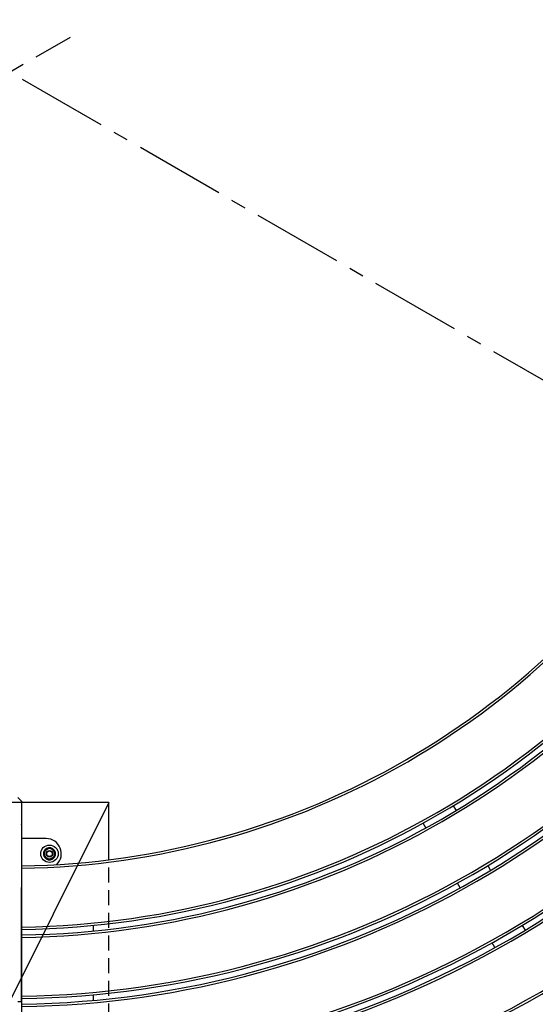
# Model space of a CAD drawing. Extents: x 0 to 8400, y 0 to 5940.
# Drawn here: x 2801 to 3451, y 3737 to 4977 of the extents above; entities that cross this region are included whole.
import ezdxf

# ---------------------------------------------------------------- set-up
doc = ezdxf.new("R2010")
doc.units = 0
doc.header["$LTSCALE"] = 6
doc.linetypes.add('CENTER2', pattern=[28.575, 19.05, -3.175, 3.175, -3.175])
doc.linetypes.add('HIDDEN2', pattern=[4.7625, 3.175, -1.5875])
doc.layers.get('DEFPOINTS').update_dxf_attribs({"linetype": 'CONTINUOUS'})
for name, color, linetype in [('P001', 131, 'CONTINUOUS'), ('P019', 71, 'CONTINUOUS'), ('P901', 135, 'CONTINUOUS'), ('P919', 75, 'CONTINUOUS'), ('P_1CENTER', 2, 'CONTINUOUS'), ('P_2DIM', 6, 'CONTINUOUS')]:
    doc.layers.add(name, color=color, linetype=linetype)
doc.styles.add('BIGFONT', font='simplex.shx', dxfattribs={"bigfont": 'bigfont.shx'})
doc.dimstyles.new('DIMBIGFONT$0', dxfattribs={"dimscale": 20, "dimtxt": 3, "dimasz": 2, "dimexe": 1.5, "dimexo": 3, "dimgap": 0.75, "dimtad": 1, "dimdec": 1, "dimdsep": 46, "dimtxsty": 'BIGFONT', "dimsah": 1, "dimcen": 0, "dimclrt": 230, "dimadec": 1, "dimazin": 2, "dimtfac": 0.6, "dimtdec": 1, "dimtofl": 0, "dimtmove": 2, "dimatfit": 3, "dimfxl": 0, "dimtvp": 1, "dimtolj": 1, "dimarcsym": 0})
doc.dimstyles.new('DIMBIGFONT$2', dxfattribs={"dimscale": 20, "dimtxt": 3, "dimasz": 2, "dimexe": 1.5, "dimexo": 3, "dimgap": 0.75, "dimtad": 1, "dimdec": 1, "dimdsep": 46, "dimtxsty": 'BIGFONT', "dimsah": 1, "dimcen": 0, "dimclrt": 230, "dimadec": 1, "dimazin": 2, "dimtfac": 0.6, "dimtdec": 1, "dimtofl": 0, "dimtmove": 0, "dimatfit": 3, "dimfxl": 0, "dimtvp": 1, "dimtolj": 1, "dimarcsym": 0})

# ---------------------------------------------------------------- blocks, each defined once
blk = doc.blocks.new('*D7')
at = {"layer": 'DEFPOINTS', "color": 0}
for p in [(4030.6, 5240.4), (1546.8, 4205.8), (4030.6, 4205.8)]:
    blk.add_point(p, dxfattribs=at)
at = {"layer": 'P_2DIM', "color": 0, "lineweight": -2}
for p, q in [((1546.8, 4265.8), (1546.8, 5270.4)), ((4030.6, 4265.8), (4030.6, 5270.4)), ((1586.8, 5240.4), (3990.6, 5240.4))]:
    blk.add_line(p, q, dxfattribs=at)
at = {"layer": 'P_2DIM', "color": 0}
for points in [[(1586.8, 5247.1), (1586.8, 5233.7), (1546.8, 5240.4)], [(3990.6, 5247.1), (3990.6, 5233.7), (4030.6, 5240.4)]]:
    blk.add_solid(points, dxfattribs=at)
at = {"layer": 'P_2DIM', "color": 3, "insert": (2788.7, 5301.1), "char_height": 60, "attachment_point": 5, "style": 'BIGFONT'}
blk.add_mtext('\\A1;(2482)', dxfattribs=at)
blk = doc.blocks.new('*D9')
at = {"layer": 'DEFPOINTS', "color": 0}
for p in [(2788.7, 4999.2), (2865.2, 4955), (2456.1, 4514.5), (1485.8, 4158.6), (2788.7, 3406.4)]:
    blk.add_point(p, dxfattribs=at)
at = {"layer": 'P_2DIM', "color": 0, "lineweight": -2}
blk.add_arc((2788.7, 4910.9), 517.4, 214.4303, 265.5697, dxfattribs=at)
at = {"layer": 'P_2DIM', "color": 0}
for points in [[(2356.3, 4614.7), (2367.6, 4621.8), (2340.6, 4652.1)], [(2749, 4401.6), (2748.5, 4388.3), (2788.7, 4393.4)]]:
    blk.add_solid(points, dxfattribs=at)
at = {"layer": 'P_2DIM', "color": 230, "insert": (2574.8, 4489.6), "char_height": 60, "attachment_point": 5, "rotation": 333.0774, "style": 'BIGFONT'}
blk.add_mtext('\\A1;60°', dxfattribs=at)
blk = doc.blocks.new('*D17')
at = {"layer": 'DEFPOINTS', "color": 0}
for p in [(2788.7, 5111.4), (2788.7, 4999.2), (3802, 4325.9)]:
    blk.add_point(p, dxfattribs=at)
at = {"layer": 'P_2DIM', "color": 0, "lineweight": -2}
for p, q in [((2788.7, 5059.2), (2788.7, 5141.4)), ((3802, 4385.9), (3802, 5141.4)), ((3762, 5111.4), (2828.7, 5111.4))]:
    blk.add_line(p, q, dxfattribs=at)
at = {"layer": 'P_2DIM', "color": 0}
for points in [[(2828.7, 5118), (2828.7, 5104.7), (2788.7, 5111.4)], [(3762, 5118), (3762, 5104.7), (3802, 5111.4)]]:
    blk.add_solid(points, dxfattribs=at)
at = {"layer": 'P_2DIM', "color": 230, "insert": (3295.3, 5156.4), "char_height": 60, "attachment_point": 5, "style": 'BIGFONT'}
blk.add_mtext('\\A1;1015', dxfattribs=at)

msp = doc.modelspace()

# ---------------------------------------------------------------- linework, layer by layer
at = {"layer": 'DEFPOINTS'}
msp.add_line((2913.71, 3990.85), (2663.71, 3490.85), dxfattribs=at)
at = {"layer": 'P001'}
for p, q in [((2803.67, 3991.37), (2803.67, 3963)), ((3347.65, 3986.74), (3351.15, 3980.68)), ((3313.04, 3958.68), (3309.54, 3964.74)), ((2834.71, 3945.25), (2803.67, 3945.25)), ((2831.12, 3924.95), (2832.14, 3925.11)), ((2832.13, 3924.95), (2831.14, 3924.79)), ((3391.15, 3911.38), (3394.65, 3905.32)), ((2803.67, 3740.3), (2803.67, 3883.89)), ((3356.55, 3883.32), (3353.05, 3889.38)), ((2893.71, 3835.97), (2893.71, 3828.94)), ((3434.66, 3836.02), (3438.16, 3829.96)), ((3400.06, 3807.96), (3396.56, 3814.02)), ((2893.71, 3748.59), (2893.71, 3741.56)), ((2803.67, 3740.3), (2803.67, 3596.72))]:
    msp.add_line(p, q, dxfattribs=at)
for radius in [11, 4, 3.5]:
    msp.add_circle((2838.71, 3926.25), radius, dxfattribs=at)
for centre, radius, start, end in [((2788.71, 4910.85), 1000, 270.85739, 329.14053), ((2788.71, 4910.85), 1080, 270.79385, 329.2042), ((2788.71, 4910.85), 1087, 270.78873, 329.20933), ((2788.71, 4910.85), 1167, 270.73466, 329.26353), ((2788.71, 4910.85), 1174, 270.73028, 329.26792), ((2788.71, 4910.85), 1254, 270.68369, 329.31463), ((2788.71, 4910.85), 1261, 270.67989, 329.31843), ((2788.71, 4910.85), 1341, 270.63935, 329.3591), ((2834.71, 3926.25), 19, 314.09807, 90), ((2838.71, 3926.25), 7.7, 190.9275, 189.73295), ((2838.71, 3926.25), 6.5, 117.21679, 177.21679), ((2838.71, 3926.25), 6.5, 57.21679, 117.21679), ((2838.71, 3926.25), 6.5, 357.21679, 57.21679), ((2838.71, 3926.25), 7.7, 189.73295, 190.9275), ((2838.71, 3926.25), 6.5, 177.21679, 237.21679), ((2838.71, 3926.25), 6.5, 237.21679, 297.21679), ((2838.71, 3926.25), 6.5, 297.21679, 357.21679)]:
    msp.add_arc(centre, radius, start, end, dxfattribs=at)
msp.add_open_spline([(2799, 3996.92), (2800.46, 3995.46), (2801.92, 3994), (2803.38, 3992.54)], degree=3, dxfattribs=at)
for points, knots in [([(2803.38, 3992.54), (2803.45, 3992.46), (2803.52, 3992.37), (2803.59, 3992.23), (2803.61, 3992.18), (2803.64, 3992.08), (2803.65, 3992.02), (2803.66, 3991.96), (2803.66, 3991.95), (2803.66, 3991.92), (2803.67, 3991.92), (2803.67, 3991.9), (2803.67, 3991.89), (2803.67, 3991.88), (2803.67, 3991.87), (2803.67, 3991.87), (2803.67, 3991.86), (2803.67, 3991.85), (2803.67, 3991.85), (2803.67, 3991.84), (2803.67, 3991.84), (2803.67, 3991.83), (2803.67, 3991.82), (2803.67, 3991.76), (2803.67, 3991.69), (2803.67, 3991.25), (2803.67, 3990.6), (2803.67, 3987.72), (2803.67, 3984.54), (2803.67, 3976.17), (2803.67, 3970.92), (2803.67, 3959.01), (2803.67, 3952.21), (2803.67, 3937.75), (2803.67, 3929.88), (2803.67, 3922.12)], [0, 0, 0, 0, 0.0323721, 0.0323721, 0.0484407, 0.0484407, 0.0642952, 0.0642952, 0.0686672, 0.0686672, 0.0717744, 0.0717744, 0.0755812, 0.0755812, 0.0793287, 0.0793287, 0.085583, 0.085583, 0.0998937, 0.0998937, 0.1427728, 0.1427728, 0.2713796, 0.2713796, 0.6573318, 0.6573318, 1.8186689, 1.8186689, 4.113963, 4.113963, 6.3757988, 6.3757988, 8.6397008, 8.6397008, 10.9676464, 10.9676464, 10.9676464, 10.9676464]), ([(2803.67, 3991.82), (2803.67, 3991.82), (2803.67, 3991.82), (2803.67, 3991.8), (2803.67, 3991.77), (2803.67, 3991.65), (2803.67, 3991.53), (2803.67, 3991.37)], [0.06792782, 0.06792782, 0.06792782, 0.06792782, 0.12790972, 0.12790972, 0.36792161, 0.36792161, 0.7931668, 0.7931668, 0.7931668, 0.7931668]), ([(2803.67, 3963), (2803.67, 3962.03), (2803.67, 3959.66), (2803.67, 3952.45), (2803.67, 3947.54), (2803.67, 3935.85), (2803.67, 3928.91), (2803.67, 3913.9), (2803.67, 3905.65), (2803.67, 3892.85), (2803.67, 3888.36), (2803.67, 3883.89)], [0, 0, 0, 0, 2.5605961, 2.5605961, 5.1121645, 5.1121645, 7.6641199, 7.6641199, 10.2156339, 10.2156339, 11.5578322, 11.5578322, 11.5578322, 11.5578322])]:
    msp.add_open_spline(points, degree=3, knots=knots, dxfattribs=at)
for points in [[(2832.4, 3930.32), (2834.18, 3931.24), (2835.73, 3932.03)], [(2835.73, 3932.03), (2837.28, 3932.83), (2839.07, 3933.75)], [(2839.07, 3933.75), (2840.76, 3932.66), (2842.22, 3931.72)], [(2842.22, 3931.72), (2843.69, 3930.77), (2845.38, 3929.69)], [(2832.03, 3922.82), (2832.13, 3924.83), (2832.21, 3926.57)], [(2835.19, 3920.79), (2833.72, 3921.73), (2832.03, 3922.82)], [(2832.21, 3926.57), (2832.3, 3928.31), (2832.4, 3930.32)], [(2838.34, 3918.76), (2836.65, 3919.85), (2835.19, 3920.79)], [(2841.68, 3920.47), (2840.13, 3919.68), (2838.34, 3918.76)], [(2845.02, 3922.19), (2843.23, 3921.27), (2841.68, 3920.47)], [(2845.2, 3925.94), (2845.11, 3924.2), (2845.02, 3922.19)], [(2845.38, 3929.69), (2845.28, 3927.68), (2845.2, 3925.94)]]:
    msp.add_rational_spline(points, [1, 1.0379548493, 1], degree=2, dxfattribs=at)
at = {"layer": 'P019'}
msp.add_lwpolyline([(2913.71, 3918.88), (2913.71, 3990.85), (2803.67, 3990.85)], dxfattribs=at)
at = {"layer": 'P901'}
for p, q in [((2803.38, 3992.08), (2803.38, 3963.7)), ((2803.67, 3883.89), (2803.38, 3883.89)), ((2803.38, 3883.89), (2803.38, 3740.3)), ((2799, 3740.3), (2803.38, 3740.3)), ((2803.67, 3740.3), (2803.38, 3740.3)), ((2803.38, 3740.3), (2803.38, 3596.72))]:
    msp.add_line(p, q, dxfattribs=at)
for radius, start, end in [(1003, 270.85481, 329.1431), (1077, 270.79606, 329.20198), (1090, 270.78656, 329.2115), (1164, 270.73655, 329.26163), (1177, 270.72842, 329.26979), (1251, 270.68533, 329.31298), (1264, 270.67828, 329.32005), (1338, 270.64078, 329.35766)]:
    msp.add_arc((2788.71, 4910.85), radius, start, end, dxfattribs=at)
for centre, start_param, end_param in [((2802.67, 3991.37), 0, 0.7853982), ((2802.67, 3963), 6.2831849, 7.0685835)]:
    msp.add_ellipse(centre, major_axis=(1, 0), ratio=0.9935719, start_param=start_param, end_param=end_param, dxfattribs=at)
for points, knots in [([(2803.38, 3992.54), (2803.38, 3992.54), (2803.38, 3992.54), (2803.38, 3992.52), (2803.38, 3992.48), (2803.38, 3992.33), (2803.38, 3992.22), (2803.38, 3992.08)], [0.1112724566, 0.1112724566, 0.1112724566, 0.1112724566, 0.1118938931, 0.1118938931, 0.1156236896, 0.1156236896, 0.119353486, 0.119353486, 0.119353486, 0.119353486]), ([(2803.67, 3986.11), (2803.67, 3986.04), (2803.67, 3985.97), (2803.67, 3985.91), (2803.67, 3985.42), (2803.67, 3984.89), (2803.67, 3984.34), (2803.67, 3983.79), (2803.67, 3983.21), (2803.67, 3982.61), (2803.67, 3981.4), (2803.67, 3980.09), (2803.67, 3978.67), (2803.67, 3977.25), (2803.67, 3975.73), (2803.67, 3974.1), (2803.67, 3973.69), (2803.67, 3973.28), (2803.67, 3972.86), (2803.67, 3972.44), (2803.67, 3972.01), (2803.67, 3971.58), (2803.67, 3970.71), (2803.67, 3969.82), (2803.67, 3968.92), (2803.67, 3967.11), (2803.67, 3965.23), (2803.67, 3963.27), (2803.67, 3961.31), (2803.67, 3959.27), (2803.67, 3957.16), (2803.67, 3956.1), (2803.67, 3955.03), (2803.67, 3953.93), (2803.67, 3953.38), (2803.67, 3952.83), (2803.67, 3952.27), (2803.67, 3951.72), (2803.67, 3951.17), (2803.67, 3950.61), (2803.67, 3948.38), (2803.67, 3946.11), (2803.67, 3943.8), (2803.67, 3941.49), (2803.67, 3939.14), (2803.67, 3936.76), (2803.67, 3935.57), (2803.67, 3934.36), (2803.67, 3933.15), (2803.67, 3931.94), (2803.67, 3930.72), (2803.67, 3929.5), (2803.67, 3928.27), (2803.66, 3927.04), (2803.66, 3925.81), (2803.66, 3925.2), (2803.66, 3924.58), (2803.66, 3923.97), (2803.66, 3923.66), (2803.66, 3923.35), (2803.66, 3923.05), (2803.66, 3922.74), (2803.66, 3922.43), (2803.66, 3922.12)], [0.036260806, 0.036260806, 0.036260806, 0.036260806, 0.036752564, 0.036752564, 0.036752564, 0.040427826, 0.040427826, 0.040427826, 0.044103088, 0.044103088, 0.044103088, 0.051453613, 0.051453613, 0.051453613, 0.058804138, 0.058804138, 0.058804138, 0.060641769, 0.060641769, 0.060641769, 0.0624794, 0.0624794, 0.0624794, 0.066154662, 0.066154662, 0.066154662, 0.073505187, 0.073505187, 0.073505187, 0.080855712, 0.080855712, 0.080855712, 0.084530974, 0.084530974, 0.084530974, 0.086375723, 0.086375723, 0.086375723, 0.088206237, 0.088206237, 0.088206237, 0.095556761, 0.095556761, 0.095556761, 0.102907286, 0.102907286, 0.102907286, 0.106582548, 0.106582548, 0.106582548, 0.110257811, 0.110257811, 0.110257811, 0.113933073, 0.113933073, 0.113933073, 0.115770704, 0.115770704, 0.115770704, 0.11668952, 0.11668952, 0.11668952, 0.117608335, 0.117608335, 0.117608335, 0.117608335]), ([(2803.38, 3963.7), (2803.38, 3963.15), (2803.38, 3962.15), (2803.38, 3960.37), (2803.38, 3959.99), (2803.38, 3959.17), (2803.38, 3958.73), (2803.38, 3957.34), (2803.38, 3956.32), (2803.38, 3952.96), (2803.38, 3950.35), (2803.38, 3946.61), (2803.38, 3945.84), (2803.38, 3944.25), (2803.38, 3943.43), (2803.38, 3940.92), (2803.38, 3939.18), (2803.38, 3933.76), (2803.38, 3929.86), (2803.38, 3924.63), (2803.38, 3923.57), (2803.38, 3921.42), (2803.38, 3920.33), (2803.38, 3917.05), (2803.38, 3914.82), (2803.38, 3908.03), (2803.38, 3903.35), (2803.38, 3893.68), (2803.38, 3888.81), (2803.38, 3883.89)], [0, 0, 0, 0, 0.01462386, 0.01462386, 0.01827983, 0.01827983, 0.02193579, 0.02193579, 0.02924772, 0.02924772, 0.04387158, 0.04387158, 0.04752755, 0.04752755, 0.05118352, 0.05118352, 0.05849545, 0.05849545, 0.07311931, 0.07311931, 0.07677527, 0.07677527, 0.08043124, 0.08043124, 0.08774317, 0.08774317, 0.10236703, 0.10236703, 0.11699089, 0.11699089, 0.11699089, 0.11699089])]:
    msp.add_open_spline(points, degree=3, knots=knots, dxfattribs=at)
at = {"layer": 'P919', "linetype": 'HIDDEN2'}
for points in [[(2803.67, 3990.85), (2773.74, 3990.85)], [(2913.71, 3575.69), (2913.71, 3918.88)]]:
    msp.add_lwpolyline(points, dxfattribs=at)
at = {"layer": 'P_1CENTER', "linetype": 'CENTER2'}
for p, q in [((1485.77, 4158.6), (2865.2, 4955.02)), ((4091.64, 4158.6), (2712.21, 4955.02))]:
    msp.add_line(p, q, dxfattribs=at)

# ---------------------------------------------------------------- dimensions: what is measured, and where the dimension line sits
at = {"layer": 'P_2DIM'}
dim = msp.add_linear_dim(base=(4030.61, 5240.4), p1=(1546.8, 4205.83), p2=(4030.61, 4205.83), text='(2482)', dimstyle='DIMBIGFONT$0', override={"dimdec": 0, "dimclrt": 3}, dxfattribs=at)
dim.commit()
dim.dimension.update_dxf_attribs({"geometry": '*D7', "text_midpoint": (2788.71, 5301.12)})
dim = msp.add_linear_dim(base=(2788.71, 5111.35), p1=(3801.95, 4325.85), p2=(2788.71, 4999.18), dimstyle='DIMBIGFONT$0', override={"dimdec": 0, "dimrnd": 5}, dxfattribs=at)
dim.commit()
dim.dimension.update_dxf_attribs({"geometry": '*D17', "text_midpoint": (3295.33, 5156.35)})
dim = msp.add_angular_dim_2l(base=(2456.1, 4514.47), line1=((2788.71, 3406.35), (2788.71, 4999.18)), line2=((1485.77, 4158.6), (2865.2, 4955.02)), dimstyle='DIMBIGFONT$2', dxfattribs=at)
dim.commit()
dim.dimension.update_dxf_attribs({"geometry": '*D9', "text_midpoint": (2554.42, 4449.5), "dimtype": 162})

doc.saveas('drawing.dxf')
